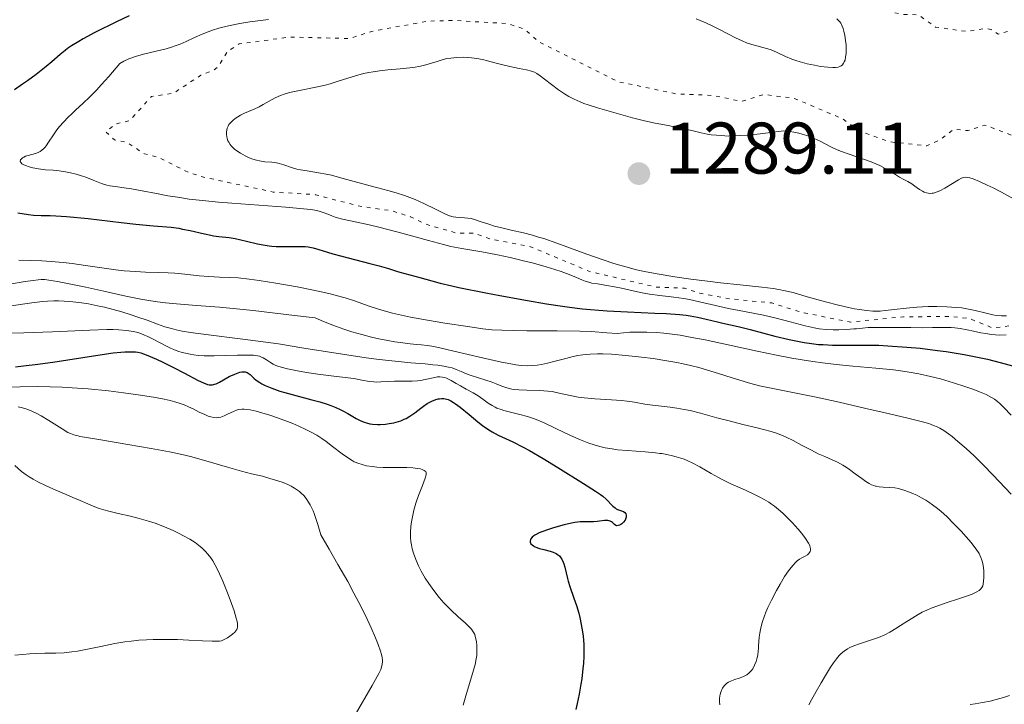
# Model space of a CAD drawing. Units: metres. Extents: x 678482 to 681961, y 4753887 to 4756290.
# Drawn here: x 679156 to 679291, y 4754253 to 4754347 of the extents above; entities that cross this region are included whole.
import ezdxf

# ---------------------------------------------------------------- set-up
doc = ezdxf.new("R2010")
doc.units = ezdxf.units.M
doc.header["$MEASUREMENT"] = 0
doc.linetypes.add('DGN Style 5', pattern=[1.217945, 0.521977, -0.695969])
for name, color, linetype, lineweight in [('Cota de punto acotado terreno', 7, 'Continuous', 0), ('Curva de nivel auxiliar', 30, 'DGN Style 5', 0), ('Curva de nivel directora', 30, 'Continuous', 30), ('Curva de nivel intermedia', 30, 'Continuous', 0), ('Punto acotado terreno (símbolo)', 7, 'Continuous', 0)]:
    doc.layers.add(name, color=color, linetype=linetype, lineweight=lineweight)
doc.styles.add('Style-Arial', font='arial.ttf')

# ---------------------------------------------------------------- blocks, each defined once
blk = doc.blocks.new('5PATER')
at = {"layer": 'Punto acotado terreno (símbolo)', "linetype": 'Continuous', "lineweight": 0}
h = blk.add_hatch(color=51, dxfattribs=at)
edge = h.paths.add_edge_path()
edge.add_ellipse((0, 0), major_axis=(-0.11, -0.111), ratio=0.999422, start_angle=0, end_angle=360)

msp = doc.modelspace()

# ---------------------------------------------------------------- linework, layer by layer
at = {"layer": 'Curva de nivel auxiliar', "color": 30, "linetype": 'DGN Style 5', "lineweight": 0, "elevation": 1282.5, "flags": 128}
for points in [[(679403.1, 4754344.18), (679400.79, 4754337.61), (679397.52, 4754334), (679394.27, 4754329.62), (679394.73, 4754324.94), (679394.46, 4754322.58), (679395.42, 4754320.37), (679395.2, 4754319.62), (679393.72, 4754317.71), (679391.91, 4754314.58), (679391.62, 4754313.46), (679392.2, 4754311.65), (679392.11, 4754310.53), (679391.49, 4754309.85), (679390.87, 4754309.88), (679390.14, 4754310.27), (679388.34, 4754312.43), (679387.77, 4754313.98), (679385.69, 4754317.5), (679385.44, 4754318.54), (679386.09, 4754322.15), (679386.05, 4754323.6), (679384.82, 4754326.58), (679385.05, 4754329.13), (679384.63, 4754332.45), (679383.38, 4754335.58), (679386.04, 4754337.66), (679386.47, 4754338.57), (679386.24, 4754343.67), (679385.83, 4754345.99), (679386.37, 4754350.73), (679385.49, 4754353.61), (679383.74, 4754355.87), (679382.63, 4754356.72), (679381.42, 4754356.71), (679371.46, 4754352.9), (679363.46, 4754347.57), (679362.05, 4754347.21), (679360.12, 4754347.33), (679359.07, 4754348.15), (679357.46, 4754350.58), (679356.9, 4754350.89), (679353.36, 4754350.76), (679342.59, 4754355.48), (679335.5, 4754356.2), (679332.64, 4754357.71), (679326.79, 4754359.79), (679323.49, 4754359.1), (679321.51, 4754359.2), (679314.36, 4754360.81), (679312.35, 4754361.53), (679306.39, 4754362.52), (679305.29, 4754363.45), (679302.38, 4754364.8), (679298.52, 4754367.28), (679287.01, 4754371.18), (679283.91, 4754372.56), (679268.58, 4754375.4), (679263.28, 4754376.66), (679255.41, 4754376.06), (679248.27, 4754372.62), (679244.33, 4754372.52), (679241.44, 4754373.04), (679231.36, 4754373.86), (679225.95, 4754374.05), (679221.41, 4754373.64), (679220.43, 4754372.59), (679221.55, 4754370.67), (679222.45, 4754369.96), (679225.2, 4754369.42), (679227.81, 4754367.84), (679229.93, 4754367.06), (679233.11, 4754366.36), (679236.97, 4754366.07), (679242.65, 4754363.54), (679248.09, 4754362.32), (679253.5, 4754361.61), (679254.73, 4754360.86), (679255.7, 4754358.5), (679257.18, 4754356.29), (679258.32, 4754355.7), (679260.79, 4754355.81), (679261.94, 4754355.57), (679264.32, 4754352.67), (679265.31, 4754350.43), (679266.39, 4754349.88), (679267.69, 4754349.74), (679269.88, 4754348.92), (679271.89, 4754348.92), (679277.32, 4754347.72), (679279.55, 4754347.65), (679281.88, 4754345.97), (679286.12, 4754345.37), (679288.78, 4754345.77), (679289.54, 4754345.64), (679290.47, 4754344.99), (679296.43, 4754346.6), (679298.11, 4754346.35), (679299.41, 4754345.94), (679301.98, 4754344.17), (679308.47, 4754342.12)], [(679308.47, 4754342.12), (679315.02, 4754341.2), (679320.04, 4754341.2), (679322.67, 4754340.79), (679322.83, 4754340), (679322.53, 4754338.56), (679321.28, 4754337.55), (679321.3, 4754336.7), (679323.13, 4754331.64), (679325.24, 4754327.35), (679326.84, 4754325.89), (679329.46, 4754326.24), (679332.86, 4754323.94), (679336.86, 4754322.91), (679340.01, 4754319.58), (679340.28, 4754318.28), (679339.75, 4754313.52), (679340.33, 4754311.39), (679342.36, 4754306.71), (679341.73, 4754304.6), (679340.67, 4754303.71), (679338.72, 4754303.7), (679337.67, 4754304.75), (679332.11, 4754303.3), (679330.5, 4754305.26), (679329.85, 4754307.01), (679329.86, 4754308.01), (679330.56, 4754309.22), (679331.81, 4754309.6), (679330.65, 4754310.73), (679326.4, 4754312.53), (679322.96, 4754315.05), (679319.41, 4754316.9), (679316.38, 4754317.81), (679307.45, 4754321.57), (679304.44, 4754324.56), (679301, 4754327.15), (679296.44, 4754329.56), (679288.67, 4754332.53), (679286.36, 4754331.77), (679284.38, 4754331.94), (679282.43, 4754330.44), (679280.69, 4754329.69), (679275.53, 4754330.23), (679271.35, 4754331.75), (679269.18, 4754333.37), (679262.49, 4754336.2), (679258.36, 4754336.73), (679255.35, 4754335.77), (679251.47, 4754336.58), (679246.36, 4754336.81), (679238.31, 4754338.49), (679227.43, 4754343.97), (679225.57, 4754345.68), (679223.17, 4754346.45), (679215.84, 4754346.88), (679212.33, 4754346.79), (679204.58, 4754345.37), (679201.56, 4754344.4), (679193.38, 4754344.6), (679186.41, 4754343.65), (679184.81, 4754342.61), (679183.61, 4754340.6), (679182.98, 4754340.1), (679181.19, 4754339.38), (679177.42, 4754336.9), (679174.4, 4754336.46), (679171.43, 4754333.15), (679169.44, 4754332.64), (679168.13, 4754331.61), (679169.34, 4754330.51), (679171.02, 4754330.17), (679173.44, 4754328.57), (679175.44, 4754328.09), (679179.02, 4754326.23), (679181.23, 4754325.45), (679191.1, 4754323.34), (679196.91, 4754322.98), (679202.6, 4754321.47), (679207.34, 4754320.76), (679209.9, 4754319.96), (679211.88, 4754318.96), (679216.32, 4754317.69), (679218.67, 4754317.72), (679220.84, 4754316.89), (679226.36, 4754315.84), (679234.57, 4754312.41), (679243.54, 4754310.31), (679247.48, 4754310.16), (679249.59, 4754309.45), (679253.73, 4754308.69), (679259.47, 4754308.13), (679263.39, 4754306.87), (679270.27, 4754305.5), (679277.51, 4754306.24), (679284.07, 4754306.26), (679286.43, 4754306.03), (679289.73, 4754304.7), (679295.13, 4754305.38), (679296.41, 4754304.96), (679300.36, 4754302.52)]]:
    msp.add_lwpolyline(points, dxfattribs=at)
at = {"layer": 'Curva de nivel directora', "color": 30, "linetype": 'Continuous', "lineweight": 30, "flags": 128}
for points, elevation in [([(679171.34, 4754347.51), (679169.6, 4754346.68), (679166.64, 4754345.2), (679165.04, 4754344.35), (679164.42, 4754344), (679163.43, 4754343.39), (679162.89, 4754343.01), (679162.56, 4754342.75), (679161.9, 4754342.2), (679160.73, 4754341.18), (679159.98, 4754340.55), (679158.58, 4754339.45), (679157.4, 4754338.59), (679156.73, 4754338.12), (679155.61, 4754337.36)], 1275), ([(679156.06, 4754320.47), (679157.54, 4754320.24), (679158.22, 4754320.17), (679159.28, 4754320.14), (679160.49, 4754320.13), (679161.28, 4754320.1), (679162.76, 4754320), (679165.74, 4754319.69), (679170.23, 4754319.17), (679172.27, 4754318.94), (679174.7, 4754318.72)], 1275), ([(679174.7, 4754318.72), (679177.1, 4754318.51), (679178.14, 4754318.37), (679178.66, 4754318.27), (679179.7, 4754318.06), (679181.66, 4754317.6), (679182.52, 4754317.42), (679182.91, 4754317.35), (679183.62, 4754317.26), (679185.05, 4754317.1), (679185.89, 4754316.96), (679187.41, 4754316.62), (679188.94, 4754316.26), (679189.73, 4754316.11), (679190.53, 4754315.98), (679190.92, 4754315.93), (679191.5, 4754315.88), (679192.62, 4754315.85), (679194.63, 4754315.89), (679195.48, 4754315.87), (679195.87, 4754315.83), (679196.59, 4754315.69), (679197.34, 4754315.48), (679198.53, 4754315.1), (679199.28, 4754314.88), (679201.35, 4754314.32), (679204.34, 4754313.56), (679205.6, 4754313.23), (679206.91, 4754312.85), (679207.99, 4754312.5), (679208.45, 4754312.35), (679211.21, 4754311.63), (679212.83, 4754311.15), (679214, 4754310.84), (679215.57, 4754310.47), (679216.56, 4754310.25), (679220.26, 4754309.5), (679222.14, 4754309.14), (679225.93, 4754308.45), (679228.54, 4754308.01), (679230.75, 4754307.67), (679231.72, 4754307.53), (679233.49, 4754307.32), (679234.61, 4754307.21), (679236.87, 4754307.05), (679239.68, 4754306.91), (679243.39, 4754306.75), (679244.97, 4754306.68), (679246.78, 4754306.55), (679247.71, 4754306.46), (679248.25, 4754306.38), (679249.26, 4754306.19), (679250.44, 4754305.91), (679252, 4754305.52), (679252.71, 4754305.34), (679254.84, 4754304.89), (679256.5, 4754304.47), (679259.85, 4754303.57), (679261.82, 4754303.1), (679263.18, 4754302.82), (679263.86, 4754302.7), (679264.87, 4754302.56), (679265.85, 4754302.45), (679266.5, 4754302.41), (679267.78, 4754302.35), (679269.08, 4754302.34), (679270.88, 4754302.35), (679271.82, 4754302.35), (679274.1, 4754302.32), (679275.34, 4754302.26), (679277.96, 4754302.08), (679279.77, 4754301.91), (679282.17, 4754301.62), (679283.34, 4754301.47), (679285.82, 4754301.07), (679286.96, 4754300.85), (679289, 4754300.41), (679290.77, 4754299.97), (679293.62, 4754299.18)], 1275), ([(679155.74, 4754299.38), (679157.22, 4754299.53), (679158.45, 4754299.67), (679160.87, 4754300), (679167.05, 4754300.99), (679169.14, 4754301.27), (679170.18, 4754301.37), (679170.74, 4754301.41), (679171.6, 4754301.44), (679172.23, 4754301.42), (679172.51, 4754301.38), (679172.92, 4754301.29), (679173.66, 4754301.02), (679175.1, 4754300.41), (679175.98, 4754300), (679177.44, 4754299.28), (679178.94, 4754298.48), (679180.78, 4754297.51), (679181.52, 4754297.16), (679182.09, 4754296.95), (679182.33, 4754296.89), (679182.48, 4754296.88), (679182.77, 4754296.89), (679183.05, 4754296.97), (679183.25, 4754297.05), (679183.71, 4754297.28), (679185.07, 4754298.02), (679185.81, 4754298.38), (679186.28, 4754298.56), (679186.5, 4754298.63), (679186.8, 4754298.69), (679187.07, 4754298.69), (679187.23, 4754298.67), (679187.53, 4754298.57), (679187.66, 4754298.49), (679187.92, 4754298.3), (679188.45, 4754297.81), (679188.75, 4754297.55), (679189.24, 4754297.21), (679189.52, 4754297.04), (679190.01, 4754296.79), (679190.9, 4754296.42), (679192.02, 4754296.04), (679192.68, 4754295.85), (679194.17, 4754295.44), (679196.37, 4754294.86), (679197.46, 4754294.55), (679198.51, 4754294.23), (679199, 4754294.06), (679199.68, 4754293.8), (679200.29, 4754293.52), (679200.65, 4754293.34), (679201.31, 4754292.98), (679202.45, 4754292.3), (679202.99, 4754292.01), (679203.55, 4754291.77), (679203.86, 4754291.68), (679204.34, 4754291.57), (679204.68, 4754291.52), (679205.4, 4754291.47), (679205.76, 4754291.47), (679206.5, 4754291.52), (679206.99, 4754291.58), (679207.63, 4754291.7), (679207.94, 4754291.78), (679208.6, 4754291.98), (679209.04, 4754292.17)], 1250), ([(679209.04, 4754292.17), (679209.32, 4754292.3), (679209.83, 4754292.6), (679210.51, 4754293.07), (679211.32, 4754293.7), (679211.7, 4754293.99), (679212.2, 4754294.33), (679212.45, 4754294.48), (679212.82, 4754294.67), (679213.37, 4754294.88), (679213.72, 4754294.97), (679213.9, 4754295), (679214.16, 4754295.02), (679214.49, 4754295.01), (679214.66, 4754294.99), (679214.91, 4754294.93), (679215.08, 4754294.87), (679215.44, 4754294.71), (679215.82, 4754294.49), (679216.1, 4754294.31), (679216.72, 4754293.85), (679217.95, 4754292.83), (679219.16, 4754291.82), (679219.78, 4754291.34), (679220.67, 4754290.71), (679221.09, 4754290.45), (679221.93, 4754290.01), (679223.96, 4754289.06), (679225.36, 4754288.34), (679226.21, 4754287.88), (679228.09, 4754286.78), (679230.09, 4754285.57), (679233.63, 4754283.37), (679235.28, 4754282.31), (679235.95, 4754281.85), (679236.27, 4754281.62), (679236.75, 4754281.21), (679237.67, 4754280.26), (679237.98, 4754280.01), (679238.13, 4754279.9), (679238.28, 4754279.82), (679238.58, 4754279.7), (679239.1, 4754279.52), (679239.29, 4754279.4), (679239.42, 4754279.22), (679239.48, 4754279.02), (679239.49, 4754278.91), (679239.48, 4754278.73), (679239.39, 4754278.46), (679239.32, 4754278.32), (679239.11, 4754278.05), (679238.89, 4754277.84), (679238.77, 4754277.76), (679238.58, 4754277.66), (679238.4, 4754277.59), (679238.19, 4754277.58), (679238.08, 4754277.61), (679237.89, 4754277.75), (679237.62, 4754278), (679237.46, 4754278.12), (679237.27, 4754278.21), (679237.15, 4754278.25), (679236.96, 4754278.28), (679236.52, 4754278.27), (679235.49, 4754278.15), (679234.98, 4754278.1), (679234.28, 4754278.1), (679233.59, 4754278.12), (679233.18, 4754278.1), (679232.43, 4754278.01), (679231.97, 4754277.92), (679230.96, 4754277.7), (679229.52, 4754277.29), (679228.83, 4754277.07), (679227.92, 4754276.74), (679227.55, 4754276.58), (679226.97, 4754276.27), (679226.82, 4754276.18), (679226.58, 4754275.99), (679226.43, 4754275.8), (679226.36, 4754275.68), (679226.32, 4754275.45), (679226.34, 4754275.3), (679226.43, 4754275.11), (679226.58, 4754274.95), (679226.77, 4754274.8), (679226.89, 4754274.73), (679227.32, 4754274.54), (679227.58, 4754274.46), (679228.18, 4754274.31), (679229.06, 4754274.1), (679229.49, 4754273.96), (679229.89, 4754273.76), (679230.08, 4754273.65), (679230.32, 4754273.44), (679230.53, 4754273.19), (679230.65, 4754273), (679230.85, 4754272.58), (679230.93, 4754272.35), (679231.07, 4754271.87), (679231.42, 4754270.35)], 1250), ([(679231.42, 4754270.35), (679231.52, 4754269.98), (679231.75, 4754269.24), (679232.32, 4754267.62), (679232.66, 4754266.62), (679232.97, 4754265.57), (679233.12, 4754264.99), (679233.33, 4754264.04), (679233.5, 4754263), (679233.57, 4754262.45), (679233.67, 4754261.28), (679233.69, 4754260.66), (679233.68, 4754259.69), (679233.62, 4754258.67), (679233.56, 4754257.98), (679233.38, 4754256.57), (679233.27, 4754255.86), (679233.03, 4754254.48), (679232.76, 4754253.18), (679232.58, 4754252.38)], 1250)]:
    msp.add_lwpolyline(points, dxfattribs=dict(at, elevation=elevation))
at = {"layer": 'Curva de nivel intermedia', "color": 30, "linetype": 'Continuous', "lineweight": 0, "flags": 128}
for points, elevation in [([(679190.43, 4754347.02), (679187.87, 4754346.67), (679186.52, 4754346.45), (679184.98, 4754346.14), (679183.63, 4754345.8), (679182.79, 4754345.54), (679182.18, 4754345.33), (679181.33, 4754344.98), (679180.31, 4754344.52), (679179.15, 4754343.99), (679178.33, 4754343.64), (679177.64, 4754343.38), (679177.14, 4754343.21), (679176.41, 4754343), (679175.04, 4754342.66), (679173.3, 4754342.24), (679172.19, 4754341.92), (679171.56, 4754341.71), (679171.29, 4754341.6), (679170.63, 4754341.28), (679170.08, 4754340.98), (679168.55, 4754339.17), (679167.57, 4754338.08), (679166.85, 4754337.33), (679165.94, 4754336.41), (679164.99, 4754335.49), (679164.04, 4754334.6), (679163.48, 4754334.07), (679162.98, 4754333.59), (679162.33, 4754332.92), (679161.8, 4754332.33), (679161.44, 4754331.89), (679160.96, 4754331.2), (679160.3, 4754330.16)], 1280), ([(679253.41, 4754345.02), (679252.26, 4754345.62), (679251.43, 4754346.05), (679250.4, 4754346.54), (679249.64, 4754346.87), (679249.07, 4754347.08)], 1280), ([(679268.34, 4754347.08), (679268.57, 4754346.88), (679268.77, 4754346.68), (679268.89, 4754346.51), (679269.01, 4754346.32), (679269.11, 4754346.11), (679269.23, 4754345.79), (679269.34, 4754345.42), (679269.47, 4754344.8), (679269.57, 4754344.12), (679269.63, 4754343.53), (679269.64, 4754342.79), (679269.63, 4754342.35), (679269.57, 4754341.88), (679269.48, 4754341.45), (679269.38, 4754341.2), (679269.29, 4754341.02), (679269.13, 4754340.81), (679268.95, 4754340.64), (679268.79, 4754340.55), (679268.55, 4754340.47), (679268.18, 4754340.42), (679267.81, 4754340.41), (679267.12, 4754340.46), (679266.1, 4754340.58), (679265.28, 4754340.73), (679264.28, 4754340.94), (679263.32, 4754341.18), (679262.74, 4754341.36), (679262.21, 4754341.56), (679261.33, 4754341.95), (679260.09, 4754342.53), (679259.34, 4754342.85), (679258.89, 4754343), (679258.22, 4754343.18), (679257.38, 4754343.39), (679256.72, 4754343.57), (679255.99, 4754343.81), (679255.37, 4754344.07), (679254.47, 4754344.49), (679253.41, 4754345.02)], 1280), ([(679288.98, 4754324.3), (679287.94, 4754324.78), (679287.05, 4754325.14), (679286.61, 4754325.29), (679286.34, 4754325.35), (679286.02, 4754325.37), (679285.71, 4754325.34), (679285.46, 4754325.25), (679285.03, 4754325.01), (679284.21, 4754324.51), (679283.15, 4754323.86), (679282.49, 4754323.51), (679282.12, 4754323.36), (679281.73, 4754323.24), (679281.61, 4754323.2), (679281.45, 4754323.18), (679281.17, 4754323.16), (679280.9, 4754323.18), (679280.66, 4754323.22), (679280.35, 4754323.32), (679280.09, 4754323.44), (679279.67, 4754323.71), (679279.05, 4754324.16), (679278.62, 4754324.47), (679278.11, 4754324.77), (679277.47, 4754325.11), (679276.96, 4754325.4), (679276.38, 4754325.75), (679275.62, 4754326.22), (679274.99, 4754326.58), (679274.25, 4754326.96), (679273.69, 4754327.22), (679273.08, 4754327.47), (679271.88, 4754327.91), (679270.06, 4754328.52), (679268.98, 4754328.91), (679268.42, 4754329.13), (679267.55, 4754329.54), (679266.08, 4754330.31), (679265.27, 4754330.7), (679264.82, 4754330.9), (679264.24, 4754331.11), (679263.6, 4754331.3), (679263.15, 4754331.42), (679262.68, 4754331.52), (679261.75, 4754331.67), (679261.11, 4754331.75), (679257.83, 4754331.34), (679256.17, 4754331.16), (679255.19, 4754331.09), (679254.2, 4754331.04), (679253.46, 4754331.02), (679253.01, 4754331.05), (679252.51, 4754331.1), (679251.85, 4754331.15), (679251.13, 4754331.2), (679250.58, 4754331.28), (679249.76, 4754331.46), (679248.5, 4754331.76), (679247.3, 4754332.03), (679245.47, 4754332.41), (679243.22, 4754332.85), (679241.79, 4754333.16), (679240.33, 4754333.53), (679238.12, 4754334.17), (679235.56, 4754334.9), (679234.27, 4754335.28), (679233.69, 4754335.49), (679233.15, 4754335.7), (679232.37, 4754336.06), (679231.64, 4754336.45), (679231.04, 4754336.8), (679230.21, 4754337.37), (679229.24, 4754338.08), (679228.27, 4754338.83), (679227.68, 4754339.27), (679227.21, 4754339.58), (679226.89, 4754339.76), (679226.48, 4754339.91), (679225.8, 4754340.1), (679224.81, 4754340.3), (679223.53, 4754340.55), (679222.56, 4754340.77), (679221.47, 4754341.06), (679220.48, 4754341.34), (679219.8, 4754341.5), (679219.02, 4754341.66), (679218.29, 4754341.76), (679217.78, 4754341.81), (679217.15, 4754341.83), (679216.28, 4754341.81), (679215.44, 4754341.72), (679214.91, 4754341.64), (679214.41, 4754341.51), (679213.55, 4754341.26), (679212.47, 4754340.93), (679211.7, 4754340.71)], 1285), ([(679211.7, 4754340.71), (679211.04, 4754340.56), (679210.55, 4754340.47), (679209.84, 4754340.37), (679208.5, 4754340.24), (679206.82, 4754340.09), (679205.68, 4754339.97), (679204.8, 4754339.85), (679204.22, 4754339.75), (679203.47, 4754339.59), (679202.36, 4754339.3), (679201.34, 4754338.98), (679199.99, 4754338.54), (679198.91, 4754338.19), (679198.21, 4754338), (679196.95, 4754337.73), (679194.71, 4754337.29), (679193.34, 4754336.98), (679192.61, 4754336.76), (679192.08, 4754336.56), (679191.35, 4754336.24), (679190.55, 4754335.81), (679189.73, 4754335.33), (679189.17, 4754335.03), (679188.5, 4754334.72), (679187.71, 4754334.4), (679187.15, 4754334.15), (679186.62, 4754333.88), (679186.26, 4754333.67), (679185.88, 4754333.42), (679185.54, 4754333.15), (679185.35, 4754332.97), (679185.14, 4754332.76), (679185.02, 4754332.6), (679184.9, 4754332.39), (679184.78, 4754332.11), (679184.73, 4754331.89), (679184.69, 4754331.55), (679184.68, 4754331.21), (679184.72, 4754330.96), (679184.79, 4754330.67), (679184.88, 4754330.38), (679184.99, 4754330.16), (679185.17, 4754329.88), (679185.33, 4754329.68), (679185.55, 4754329.44), (679185.79, 4754329.22), (679185.96, 4754329.08), (679186.61, 4754328.66), (679187.24, 4754328.29), (679187.79, 4754328.05), (679188.29, 4754327.85), (679188.78, 4754327.69), (679189.22, 4754327.6), (679189.93, 4754327.5), (679190.92, 4754327.42), (679191.54, 4754327.34), (679191.92, 4754327.26), (679192.55, 4754327.06), (679193.58, 4754326.7), (679194.32, 4754326.48), (679194.82, 4754326.37), (679195.74, 4754326.23), (679197.28, 4754325.99), (679198.36, 4754325.8), (679199.07, 4754325.64), (679200.51, 4754325.26), (679203.38, 4754324.46), (679204.9, 4754324.05), (679205.43, 4754323.91), (679206.81, 4754323.55), (679207.94, 4754323.22), (679209.08, 4754322.86), (679209.83, 4754322.6), (679210.54, 4754322.32), (679211.73, 4754321.77), (679213.36, 4754320.97), (679214.26, 4754320.52), (679214.72, 4754320.31), (679215.26, 4754320.1), (679215.75, 4754319.96), (679216.11, 4754319.89), (679216.63, 4754319.84), (679217.3, 4754319.82), (679217.79, 4754319.77), (679218.24, 4754319.69), (679218.68, 4754319.58), (679219.61, 4754319.27), (679220.64, 4754318.92), (679221.43, 4754318.68), (679222.44, 4754318.41), (679223.72, 4754318.11), (679225.39, 4754317.73), (679226.62, 4754317.42), (679227.46, 4754317.17), (679228.17, 4754316.95), (679229.96, 4754316.33), (679234.08, 4754314.81), (679236.34, 4754314.03), (679237.78, 4754313.56), (679239.44, 4754313.07)], 1285), ([(679160.3, 4754330.16), (679159.96, 4754329.67), (679159.81, 4754329.48), (679159.65, 4754329.31), (679159.39, 4754329.1), (679159.12, 4754328.91), (679158.87, 4754328.78), (679158.49, 4754328.64), (679158.02, 4754328.5), (679157.49, 4754328.37), (679157.14, 4754328.24), (679156.88, 4754328.12), (679156.72, 4754328.02), (679156.58, 4754327.89), (679156.46, 4754327.76), (679156.41, 4754327.53), (679156.52, 4754327.33), (679156.65, 4754327.22), (679156.8, 4754327.13), (679157.12, 4754326.98), (679157.62, 4754326.8), (679158.14, 4754326.66), (679158.93, 4754326.51), (679159.87, 4754326.4), (679160.91, 4754326.32), (679161.73, 4754326.24), (679162.61, 4754326.11), (679163.29, 4754325.97), (679164.07, 4754325.79), (679164.83, 4754325.58), (679165.41, 4754325.38), (679166.42, 4754324.99), (679167.57, 4754324.53), (679168.27, 4754324.29), (679168.69, 4754324.19), (679169.42, 4754324.08), (679170.64, 4754323.94), (679171.68, 4754323.79), (679173.14, 4754323.52), (679175.09, 4754323.13), (679176.63, 4754322.83), (679178.27, 4754322.57), (679179.57, 4754322.38), (679181.4, 4754322.17), (679183.57, 4754321.97), (679185.41, 4754321.81), (679192.83, 4754321.25), (679195.23, 4754321.05), (679196.26, 4754320.93), (679197.05, 4754320.8), (679197.55, 4754320.68), (679198.09, 4754320.49), (679198.59, 4754320.3), (679199.14, 4754320.07), (679199.58, 4754319.91), (679200.09, 4754319.75), (679200.6, 4754319.61), (679201.68, 4754319.39), (679202.97, 4754319.13), (679204.06, 4754318.9), (679205.77, 4754318.48), (679208.73, 4754317.68), (679212.37, 4754316.68), (679214.42, 4754316.13), (679215.45, 4754315.88), (679216.97, 4754315.59), (679219.69, 4754315.14), (679221.86, 4754314.73), (679223.59, 4754314.35), (679225.42, 4754313.92), (679226.77, 4754313.57), (679228.49, 4754313.09), (679229.72, 4754312.72), (679230.58, 4754312.43), (679231.66, 4754312.03), (679232.67, 4754311.61), (679233.41, 4754311.29), (679233.88, 4754311.11), (679234.37, 4754310.96), (679234.78, 4754310.86), (679235.53, 4754310.73), (679236.84, 4754310.53), (679237.86, 4754310.35), (679238.84, 4754310.14), (679241.44, 4754309.58), (679242.68, 4754309.33), (679244.09, 4754309.14), (679246.03, 4754308.91), (679247.39, 4754308.72), (679248.17, 4754308.58), (679249.53, 4754308.28), (679251.74, 4754307.77), (679253.5, 4754307.39), (679255.72, 4754306.95), (679258.31, 4754306.44), (679260.06, 4754306.06), (679261.98, 4754305.56), (679264.04, 4754305.01), (679265.25, 4754304.72), (679265.95, 4754304.6), (679266.9, 4754304.5)], 1280), ([(679292.6, 4754322.39), (679290.93, 4754323.31), (679289.8, 4754323.9), (679288.98, 4754324.3)], 1285), ([(679156.23, 4754314), (679157.84, 4754313.97), (679159.38, 4754313.92), (679160.66, 4754313.83), (679162.29, 4754313.67), (679163.52, 4754313.53), (679165.34, 4754313.27), (679167.92, 4754312.89), (679169.51, 4754312.66), (679170.68, 4754312.54), (679172.22, 4754312.42), (679173.58, 4754312.36), (679175.34, 4754312.31), (679176.7, 4754312.26), (679177.59, 4754312.21), (679178.96, 4754312.08), (679180.92, 4754311.86), (679182.27, 4754311.74), (679183.71, 4754311.68)], 1270), ([(679239.44, 4754313.07), (679240.9, 4754312.68), (679242.01, 4754312.43), (679243.71, 4754312.12), (679246.17, 4754311.71), (679248.35, 4754311.39), (679250.62, 4754311.1), (679252.4, 4754310.9), (679255.11, 4754310.61), (679258.08, 4754310.3), (679259.64, 4754310.11), (679260.41, 4754309.99), (679261.29, 4754309.81), (679262.35, 4754309.54), (679264.29, 4754308.99), (679266.8, 4754308.29), (679268.59, 4754307.83), (679269.97, 4754307.5), (679270.78, 4754307.34), (679271.48, 4754307.21), (679272.43, 4754307.08), (679273.29, 4754307), (679273.85, 4754306.99), (679274.28, 4754307.01), (679274.98, 4754307.08), (679276.22, 4754307.23), (679277.9, 4754307.43), (679279.32, 4754307.56), (679280.89, 4754307.63), (679282.07, 4754307.64), (679283.44, 4754307.6), (679284.72, 4754307.52), (679285.49, 4754307.45), (679286.18, 4754307.34), (679287.31, 4754307.1), (679288.84, 4754306.72), (679289.74, 4754306.51), (679290.25, 4754306.42), (679290.93, 4754306.36), (679291.61, 4754306.34)], 1285), ([(679154.95, 4754310.72), (679157.08, 4754311.06), (679158.2, 4754311.23), (679158.86, 4754311.31), (679159.26, 4754311.34), (679159.76, 4754311.33), (679160.32, 4754311.27), (679161.5, 4754311.07), (679163.57, 4754310.67), (679165.41, 4754310.29), (679167.87, 4754309.74), (679170.89, 4754309.05), (679172.95, 4754308.63), (679174.31, 4754308.4), (679175.22, 4754308.27), (679176.32, 4754308.15), (679177.84, 4754308.01), (679180.59, 4754307.79), (679183.71, 4754307.54), (679186.04, 4754307.32), (679188.34, 4754307.08), (679194.03, 4754306.43), (679196.83, 4754306.08), (679197.98, 4754305.6), (679199.25, 4754305.09), (679200.78, 4754304.54), (679201.86, 4754304.19), (679203.24, 4754303.79), (679204.55, 4754303.45), (679205.59, 4754303.21), (679206.82, 4754302.97), (679207.75, 4754302.81), (679208.84, 4754302.66), (679209.86, 4754302.54), (679210.8, 4754302.45), (679211.44, 4754302.39), (679212.21, 4754302.29), (679212.84, 4754302.18), (679213.77, 4754302), (679215.85, 4754301.52), (679219.8, 4754300.59), (679222.41, 4754300.01), (679223.68, 4754299.76), (679224.34, 4754299.65), (679225.07, 4754299.57), (679225.91, 4754299.52), (679226.52, 4754299.53), (679227.26, 4754299.6), (679227.86, 4754299.69), (679228.7, 4754299.87), (679229.74, 4754300.13), (679231.2, 4754300.52), (679232.23, 4754300.79), (679232.83, 4754300.91), (679233.54, 4754301.03), (679234.54, 4754301.12), (679235.53, 4754301.16), (679236.3, 4754301.15), (679237.46, 4754301.09), (679239.42, 4754300.93), (679241.57, 4754300.7), (679243.2, 4754300.49), (679245.04, 4754300.21), (679246.44, 4754299.96), (679247.31, 4754299.78), (679248.29, 4754299.56), (679249.45, 4754299.26), (679251.52, 4754298.64), (679254.59, 4754297.68), (679256.56, 4754297.09), (679257.78, 4754296.78), (679259.8, 4754296.35), (679263.01, 4754295.73), (679265.53, 4754295.22), (679268.68, 4754294.52), (679272.35, 4754293.65), (679274.98, 4754293.04), (679277.92, 4754292.37), (679279.74, 4754291.93), (679280.95, 4754291.58), (679281.63, 4754291.34), (679282.12, 4754291.14), (679282.5, 4754290.95), (679283.04, 4754290.63), (679283.68, 4754290.2), (679284.19, 4754289.79), (679284.97, 4754289.13)], 1265), ([(679183.71, 4754311.68), (679185.13, 4754311.64), (679186.3, 4754311.56), (679187.79, 4754311.41), (679189.17, 4754311.22), (679191.47, 4754310.86), (679194.38, 4754310.34), (679196.4, 4754309.93), (679198.29, 4754309.51), (679199.28, 4754309.28), (679199.7, 4754309.17), (679200.94, 4754308.82), (679202.35, 4754308.36), (679204.09, 4754307.74), (679205.4, 4754307.3), (679206.29, 4754307.03), (679207.44, 4754306.74), (679208.7, 4754306.45), (679209.92, 4754306.2), (679212.22, 4754305.77), (679214.63, 4754305.37), (679217.76, 4754304.88), (679219.85, 4754304.59), (679221.04, 4754304.46), (679222.45, 4754304.38), (679224.01, 4754304.33), (679225.84, 4754304.31), (679230, 4754304.31), (679233.13, 4754304.26), (679234.67, 4754304.2), (679236.85, 4754304.05), (679238.23, 4754303.93), (679239.13, 4754304.03), (679239.98, 4754304.11), (679240.97, 4754304.14), (679242.31, 4754304.14), (679243.68, 4754304.07), (679244.66, 4754303.99), (679245.77, 4754303.85), (679246.86, 4754303.69), (679248.49, 4754303.41), (679250.32, 4754303.05), (679253.47, 4754302.38), (679257.42, 4754301.52), (679260.1, 4754300.95), (679262.19, 4754300.55), (679263.6, 4754300.31), (679265.05, 4754300.09), (679266.39, 4754299.9), (679268.28, 4754299.69), (679270.55, 4754299.47), (679273.72, 4754299.18), (679276.14, 4754298.94), (679277.41, 4754298.78), (679278.29, 4754298.64), (679279.61, 4754298.4), (679281.22, 4754298.05), (679282.57, 4754297.71), (679284.34, 4754297.19), (679286.06, 4754296.64), (679287.16, 4754296.25), (679287.9, 4754295.95), (679288.81, 4754295.56), (679289.56, 4754295.18), (679289.98, 4754294.92), (679290.39, 4754294.61), (679290.72, 4754294.33), (679291.25, 4754293.8), (679292.28, 4754292.73)], 1270), ([(679154.53, 4754307.65), (679158.01, 4754308.14), (679159.44, 4754308.32), (679160.16, 4754308.38), (679161.01, 4754308.42), (679161.64, 4754308.42), (679162.45, 4754308.39), (679163.62, 4754308.3), (679164.82, 4754308.14), (679165.75, 4754307.99), (679166.99, 4754307.74), (679167.94, 4754307.53), (679169.16, 4754307.22), (679170.34, 4754306.9), (679171.63, 4754306.51), (679172.55, 4754306.2), (679173.79, 4754305.75), (679175.24, 4754305.21), (679176.25, 4754304.87), (679177.13, 4754304.61), (679177.78, 4754304.45), (679178.6, 4754304.28), (679179.73, 4754304.09), (679182.21, 4754303.75), (679186.57, 4754303.21), (679189.71, 4754302.8), (679191.81, 4754302.5), (679195.31, 4754301.95), (679200.61, 4754301.1), (679203.85, 4754300.61), (679205.62, 4754300.38), (679207.79, 4754300.13), (679209.94, 4754299.93), (679211.9, 4754299.77), (679212.96, 4754299.66), (679213.64, 4754299.59), (679214.46, 4754299.47), (679215.14, 4754299.34), (679215.61, 4754299.22), (679216.18, 4754299.01), (679216.84, 4754298.73), (679217.61, 4754298.41), (679218.23, 4754298.18), (679219.11, 4754297.9), (679220.22, 4754297.56), (679220.98, 4754297.31), (679221.66, 4754297.03), (679222.43, 4754296.72), (679222.98, 4754296.53), (679223.45, 4754296.39), (679223.79, 4754296.32), (679224.21, 4754296.25), (679224.76, 4754296.2), (679225.88, 4754296.15), (679227.63, 4754296.11), (679228.73, 4754296.05), (679229.35, 4754295.97), (679230.29, 4754295.77), (679231.8, 4754295.42), (679232.91, 4754295.21), (679233.72, 4754295.11), (679235.17, 4754294.99), (679237.45, 4754294.84), (679238.85, 4754294.74), (679239.6, 4754294.66), (679240.62, 4754294.5), (679242.04, 4754294.25), (679243.07, 4754294.09), (679244.31, 4754293.95), (679245.53, 4754293.82), (679246.43, 4754293.7), (679247.43, 4754293.53), (679248.25, 4754293.36), (679249.66, 4754293), (679251.91, 4754292.39), (679253.59, 4754291.94), (679255.49, 4754291.48), (679257.45, 4754291.01), (679258.32, 4754290.79), (679259.36, 4754290.5), (679260.08, 4754290.27), (679260.7, 4754290.03), (679261.4, 4754289.73), (679262.36, 4754289.26), (679263.52, 4754288.64), (679264.88, 4754287.92), (679265.82, 4754287.45), (679266.71, 4754287.05), (679267.71, 4754286.62), (679268.43, 4754286.28), (679269.16, 4754285.9), (679269.64, 4754285.61), (679270.11, 4754285.29), (679270.88, 4754284.71), (679271.77, 4754284.03), (679272.35, 4754283.62), (679272.8, 4754283.35), (679273.1, 4754283.2)], 1260), ([(679154.06, 4754303.99), (679156.92, 4754304.05), (679160.81, 4754304.18), (679165.95, 4754304.41), (679168.26, 4754304.48), (679169.16, 4754304.48), (679169.93, 4754304.45), (679170.99, 4754304.35), (679171.92, 4754304.2), (679172.51, 4754304.06), (679172.93, 4754303.93), (679173.45, 4754303.73), (679173.88, 4754303.55), (679174.56, 4754303.22), (679175.6, 4754302.65), (679176.38, 4754302.25), (679177, 4754301.95), (679177.45, 4754301.75), (679178, 4754301.53), (679178.59, 4754301.34), (679179.06, 4754301.22), (679179.69, 4754301.09), (679180.19, 4754301.01), (679180.81, 4754300.94), (679181.63, 4754300.89), (679183, 4754300.87), (679184.58, 4754300.9), (679186.2, 4754300.96), (679187.11, 4754300.99), (679187.7, 4754300.99), (679188.38, 4754300.96), (679188.92, 4754300.89), (679189.21, 4754300.82), (679189.41, 4754300.75), (679189.71, 4754300.6), (679190.18, 4754300.31), (679190.72, 4754299.96), (679191.09, 4754299.74), (679191.44, 4754299.56), (679191.72, 4754299.44), (679192.16, 4754299.31), (679193.04, 4754299.09), (679194.42, 4754298.8), (679195.64, 4754298.59), (679197.21, 4754298.36), (679199.03, 4754298.14), (679200.95, 4754297.92), (679202.13, 4754297.77), (679203.23, 4754297.56), (679204.28, 4754297.36), (679204.87, 4754297.29)], 1255), ([(679266.9, 4754304.5), (679267.85, 4754304.44), (679268.63, 4754304.44), (679269.7, 4754304.48), (679270.67, 4754304.56), (679271.04, 4754304.6), (679271.86, 4754304.68), (679272.65, 4754304.74), (679273.84, 4754304.77), (679275.92, 4754304.78), (679278.49, 4754304.75), (679280.09, 4754304.73), (679281.47, 4754304.74), (679282.66, 4754304.78), (679283.37, 4754304.78), (679284.04, 4754304.75), (679284.55, 4754304.71), (679285.25, 4754304.61), (679286.21, 4754304.44), (679287.11, 4754304.26), (679288.08, 4754304.05), (679288.8, 4754303.92), (679289.57, 4754303.8), (679290.09, 4754303.75), (679290.62, 4754303.73), (679291.57, 4754303.74)], 1280), ([(679204.87, 4754297.29), (679205.23, 4754297.27), (679205.86, 4754297.3), (679206.9, 4754297.37), (679207.74, 4754297.41), (679208.84, 4754297.42), (679210.13, 4754297.42), (679210.87, 4754297.45), (679211.28, 4754297.49), (679211.93, 4754297.62), (679213, 4754297.87), (679213.61, 4754297.98), (679213.93, 4754297.99), (679214.28, 4754297.96), (679214.62, 4754297.89), (679214.83, 4754297.82), (679215.05, 4754297.72), (679215.49, 4754297.49), (679216.19, 4754297.07), (679216.76, 4754296.74), (679217.53, 4754296.32), (679218.49, 4754295.79), (679219.17, 4754295.37), (679219.82, 4754294.93), (679220.57, 4754294.4), (679221.11, 4754294.06), (679221.54, 4754293.82), (679221.77, 4754293.71), (679222.32, 4754293.5), (679222.71, 4754293.37), (679224.9, 4754292.84), (679225.97, 4754292.56), (679226.79, 4754292.29), (679227.39, 4754292.06), (679228.24, 4754291.69), (679229.85, 4754290.93), (679231.86, 4754289.96), (679233.24, 4754289.34), (679234.34, 4754288.91), (679235.09, 4754288.65), (679235.87, 4754288.44), (679236.59, 4754288.27), (679237.54, 4754288.1), (679238.29, 4754288), (679239.63, 4754287.89), (679242.07, 4754287.71), (679243.51, 4754287.58), (679244.11, 4754287.5), (679244.35, 4754287.47), (679245.05, 4754287.34), (679245.81, 4754287.18), (679246.33, 4754287.04), (679246.97, 4754286.85), (679247.43, 4754286.69), (679247.94, 4754286.48), (679248.53, 4754286.21), (679249.59, 4754285.64), (679251.15, 4754284.74), (679252.13, 4754284.17), (679252.72, 4754283.85), (679253.82, 4754283.33), (679255.86, 4754282.44), (679257.08, 4754281.88), (679257.71, 4754281.56), (679258.39, 4754281.19), (679259.03, 4754280.79), (679259.42, 4754280.54), (679259.8, 4754280.27), (679260.38, 4754279.81), (679260.96, 4754279.3), (679261.47, 4754278.81), (679262.25, 4754278.01), (679263.04, 4754277.12), (679263.56, 4754276.5), (679264.07, 4754275.81), (679264.46, 4754275.2), (679264.64, 4754274.86), (679264.72, 4754274.61), (679264.76, 4754274.42), (679264.76, 4754274.2), (679264.72, 4754274.06), (679264.62, 4754273.88), (679264.48, 4754273.72), (679264.32, 4754273.6), (679264.01, 4754273.42), (679263.58, 4754273.19), (679263.23, 4754272.98), (679262.93, 4754272.75), (679262.69, 4754272.52), (679262.36, 4754272.17), (679262.09, 4754271.85), (679261.73, 4754271.37), (679261.2, 4754270.6), (679260.57, 4754269.57), (679260.07, 4754268.67), (679259.39, 4754267.37), (679258.9, 4754266.36), (679258.64, 4754265.73), (679258.38, 4754265.07), (679258.17, 4754264.45), (679258.03, 4754263.94)], 1255), ([(679153.6, 4754296.56), (679156.41, 4754296.64), (679158.84, 4754296.66), (679160.49, 4754296.64), (679162.18, 4754296.58), (679163.54, 4754296.5), (679165.7, 4754296.33), (679168.51, 4754296.06), (679170.58, 4754295.82), (679172.88, 4754295.49), (679174.95, 4754295.16), (679176.13, 4754294.93), (679176.95, 4754294.73), (679177.59, 4754294.56), (679178.34, 4754294.32), (679178.87, 4754294.14), (679179.48, 4754293.89), (679180.11, 4754293.59), (679180.94, 4754293.17), (679181.7, 4754292.82), (679182.19, 4754292.62), (679182.53, 4754292.52), (679182.97, 4754292.42), (679183.36, 4754292.39), (679183.62, 4754292.4), (679183.92, 4754292.46), (679184.37, 4754292.63), (679184.93, 4754292.9), (679185.63, 4754293.24), (679186.08, 4754293.42), (679186.34, 4754293.5), (679186.78, 4754293.55), (679187.1, 4754293.56), (679187.46, 4754293.52), (679187.92, 4754293.45), (679188.74, 4754293.27), (679189.54, 4754293.05), (679190.64, 4754292.72), (679191.55, 4754292.41), (679192.67, 4754292.01), (679193.78, 4754291.58), (679194.59, 4754291.24), (679195.58, 4754290.78), (679196.29, 4754290.41), (679197.05, 4754289.98), (679197.75, 4754289.53), (679198.33, 4754289.13), (679199.24, 4754288.44), (679200.55, 4754287.42), (679201.4, 4754286.82), (679201.93, 4754286.5), (679202.2, 4754286.35), (679202.31, 4754286.3), (679202.7, 4754286.14), (679203.29, 4754285.95), (679203.86, 4754285.81), (679204.65, 4754285.68), (679205.3, 4754285.61), (679206.18, 4754285.57), (679207.16, 4754285.55), (679208.18, 4754285.56), (679208.81, 4754285.56), (679209.41, 4754285.55), (679210.22, 4754285.5), (679210.89, 4754285.43), (679211.28, 4754285.36), (679211.53, 4754285.29), (679211.78, 4754285.17), (679211.94, 4754285.07), (679212.01, 4754284.99), (679212.05, 4754284.89), (679212.06, 4754284.77), (679212.04, 4754284.54), (679211.91, 4754284.1), (679211.54, 4754283.11), (679211.02, 4754281.73), (679210.66, 4754280.66), (679210.38, 4754279.73), (679210.21, 4754279.03), (679210.03, 4754278.13), (679209.94, 4754277.45), (679209.9, 4754276.68), (679209.92, 4754275.94), (679209.97, 4754275.4), (679210.04, 4754274.97), (679210.16, 4754274.39), (679210.32, 4754273.79), (679210.63, 4754272.92), (679211.01, 4754272.06), (679211.38, 4754271.33)], 1245), ([(679156.14, 4754293.89), (679156.73, 4754293.74), (679157.45, 4754293.51), (679158, 4754293.29), (679158.7, 4754292.96), (679159.28, 4754292.65), (679160.34, 4754292.01), (679162.17, 4754290.85), (679162.95, 4754290.38), (679163.28, 4754290.22), (679163.74, 4754290.06), (679164.37, 4754289.89), (679164.6, 4754289.83), (679165.24, 4754289.71), (679167.18, 4754289.38), (679171.16, 4754288.73), (679174.35, 4754288.18), (679176.89, 4754287.7), (679178.4, 4754287.39), (679179.73, 4754287.07), (679181.87, 4754286.48), (679184.81, 4754285.6), (679186.74, 4754285.05), (679188.13, 4754284.7), (679189.6, 4754284.35), (679190.65, 4754284.07), (679191.71, 4754283.75), (679192.44, 4754283.49), (679193.09, 4754283.21), (679193.54, 4754283), (679194.01, 4754282.73), (679194.44, 4754282.44), (679194.7, 4754282.25), (679194.93, 4754282.04), (679195.27, 4754281.7), (679195.6, 4754281.32), (679195.85, 4754280.96), (679196.16, 4754280.44), (679196.4, 4754279.99), (679196.55, 4754279.64), (679196.71, 4754279.24), (679196.99, 4754278.41), (679197.19, 4754277.75), (679197.6, 4754276.31), (679198.76, 4754274.35), (679199.97, 4754272.27), (679201.3, 4754269.91), (679202.15, 4754268.33), (679203.13, 4754266.45), (679203.95, 4754264.78), (679204.52, 4754263.56), (679205.1, 4754262.21), (679205.48, 4754261.27), (679205.79, 4754260.37), (679205.92, 4754259.92), (679206.01, 4754259.5), (679206.06, 4754259.15), (679206.06, 4754258.91), (679206.03, 4754258.58), (679205.94, 4754258.19), (679205.84, 4754257.86), (679205.58, 4754257.33), (679204.64, 4754255.65), (679202.32, 4754251.65)], 1240), ([(679284.97, 4754289.13), (679286.08, 4754288.16), (679287.18, 4754287.14), (679288.43, 4754285.92), (679289.78, 4754284.53), (679292.27, 4754281.9)], 1265), ([(679155.65, 4754285.82), (679156.59, 4754285.03), (679157.22, 4754284.56), (679157.64, 4754284.27), (679158.16, 4754283.95), (679158.84, 4754283.58), (679159.97, 4754283.03), (679161.29, 4754282.43), (679162.71, 4754281.84), (679163.64, 4754281.45), (679164.61, 4754281.02), (679165.66, 4754280.56), (679166.42, 4754280.25), (679167.25, 4754279.96), (679167.87, 4754279.77), (679168.57, 4754279.58), (679169.85, 4754279.27), (679171.51, 4754278.88), (679172.72, 4754278.58), (679173.98, 4754278.22), (679174.93, 4754277.91), (679176.17, 4754277.44), (679177.38, 4754276.92), (679178.19, 4754276.53), (679178.81, 4754276.21), (679179.64, 4754275.73), (679180.4, 4754275.26), (679180.87, 4754274.92), (679181.36, 4754274.5), (679181.82, 4754274.06), (679182.14, 4754273.69), (679182.52, 4754273.17), (679182.81, 4754272.74), (679183.13, 4754272.18), (679183.46, 4754271.57), (679183.74, 4754270.98), (679184.18, 4754269.98), (679184.75, 4754268.61), (679185.21, 4754267.39), (679185.72, 4754265.89), (679186.03, 4754264.91), (679186.14, 4754264.45), (679186.2, 4754264.1), (679186.21, 4754263.87), (679186.19, 4754263.64), (679186.14, 4754263.47), (679186.09, 4754263.34), (679185.98, 4754263.18), (679185.81, 4754262.98), (679185.5, 4754262.7), (679185.15, 4754262.42), (679184.82, 4754262.2), (679184.37, 4754261.96), (679184.02, 4754261.81), (679183.75, 4754261.75), (679183.32, 4754261.72), (679182.72, 4754261.73), (679181.38, 4754261.8), (679179.53, 4754261.9), (679177.97, 4754261.96), (679176.11, 4754261.99), (679174.65, 4754261.97), (679173.72, 4754261.93), (679172.67, 4754261.86), (679171.64, 4754261.75), (679170.75, 4754261.63), (679169.38, 4754261.4), (679167.45, 4754261.03)], 1235), ([(679273.1, 4754283.2), (679273.42, 4754283.08), (679273.64, 4754283.02), (679273.76, 4754283), (679274.16, 4754282.93), (679274.72, 4754282.87), (679275.57, 4754282.82), (679276.31, 4754282.75), (679276.83, 4754282.66), (679277.56, 4754282.46), (679278.32, 4754282.2), (679278.88, 4754281.97), (679279.32, 4754281.76), (679279.96, 4754281.42), (679280.57, 4754281.07), (679280.99, 4754280.81), (679281.49, 4754280.45), (679282.15, 4754279.95), (679282.67, 4754279.51), (679283.43, 4754278.82), (679284.36, 4754277.9), (679285.4, 4754276.82), (679286.11, 4754276.03), (679286.77, 4754275.26), (679287.16, 4754274.78), (679287.47, 4754274.35), (679287.85, 4754273.76), (679288.12, 4754273.22), (679288.26, 4754272.86), (679288.34, 4754272.58), (679288.42, 4754272.12), (679288.49, 4754271.44), (679288.52, 4754270.91), (679288.51, 4754270.49), (679288.48, 4754269.95), (679288.43, 4754269.56), (679288.37, 4754269.34), (679288.24, 4754269.09), (679288.06, 4754268.86), (679287.87, 4754268.7), (679287.57, 4754268.5), (679287.29, 4754268.35), (679286.89, 4754268.17), (679286.27, 4754267.94), (679285.03, 4754267.55), (679283.36, 4754267.01), (679282.19, 4754266.61), (679281.28, 4754266.26), (679280.68, 4754266), (679280.07, 4754265.7), (679279.52, 4754265.41), (679278.77, 4754264.96), (679277.95, 4754264.44), (679277.09, 4754263.89), (679276.44, 4754263.47), (679275.61, 4754262.97), (679274.94, 4754262.62), (679274.06, 4754262.25), (679273.1, 4754261.91), (679272.13, 4754261.61), (679271.47, 4754261.39), (679270.69, 4754261.1), (679270.16, 4754260.86), (679269.8, 4754260.67), (679269.35, 4754260.37), (679268.95, 4754260.06), (679268.66, 4754259.78), (679268.31, 4754259.34), (679267.9, 4754258.78), (679267.5, 4754258.16), (679266.79, 4754257.02), (679266.19, 4754256.02), (679265.51, 4754254.83), (679264.88, 4754253.68), (679264.53, 4754253)], 1260), ([(679211.38, 4754271.33), (679211.93, 4754270.4), (679212.42, 4754269.65), (679213.12, 4754268.67), (679213.86, 4754267.74), (679214.5, 4754267.02), (679215.42, 4754266.06), (679216.46, 4754265.08), (679217.44, 4754264.19), (679217.96, 4754263.7), (679218.27, 4754263.37), (679218.43, 4754263.16), (679218.6, 4754262.9), (679218.72, 4754262.64), (679218.84, 4754262.22), (679218.94, 4754261.68), (679219, 4754261.15), (679219.02, 4754260.39), (679218.99, 4754259.76), (679218.92, 4754259.31), (679218.76, 4754258.55), (679218.32, 4754256.98), (679217.59, 4754254.56), (679217.13, 4754252.95)], 1245), ([(679258.03, 4754263.94), (679257.88, 4754263.32), (679257.8, 4754262.86), (679257.72, 4754262.29), (679257.67, 4754261.69), (679257.64, 4754261.1), (679257.62, 4754260.73), (679257.59, 4754260.36), (679257.52, 4754259.83), (679257.41, 4754259.34), (679257.29, 4754258.95), (679257.08, 4754258.43), (679256.83, 4754257.96), (679256.62, 4754257.67), (679256.33, 4754257.38), (679256, 4754257.13), (679255.76, 4754256.99), (679255.48, 4754256.87), (679254.98, 4754256.69), (679254.36, 4754256.49), (679253.93, 4754256.32), (679253.52, 4754256.12), (679253.28, 4754255.97), (679253.13, 4754255.84), (679252.91, 4754255.6), (679252.69, 4754255.29), (679252.58, 4754255.09), (679252.44, 4754254.73), (679252.35, 4754254.43), (679252.32, 4754254.23), (679252.29, 4754253.87), (679252.28, 4754253.43), (679252.31, 4754253)], 1255), ([(679167.45, 4754261.03), (679165.42, 4754260.62), (679164.27, 4754260.39), (679163.47, 4754260.27), (679162.44, 4754260.15), (679161.31, 4754260.1), (679159.77, 4754260.09), (679158.53, 4754260.07), (679157.7, 4754260.02), (679156.7, 4754259.93), (679155.69, 4754259.81)], 1235), ([(679292.03, 4754254.29), (679291.19, 4754254.01), (679290.19, 4754253.72), (679289.38, 4754253.52), (679288.35, 4754253.31), (679287.31, 4754253.14), (679286.63, 4754253.06)], 1265)]:
    msp.add_lwpolyline(points, dxfattribs=dict(at, elevation=elevation))

# ---------------------------------------------------------------- block references
at = {"layer": 'Punto acotado terreno (símbolo)', "color": 7, "linetype": 'Continuous', "lineweight": 0, "xscale": 10, "yscale": 10, "zscale": 10}
msp.add_blockref('5PATER', (679241.22, 4754325.87, 1289.11), dxfattribs=at)

# ---------------------------------------------------------------- texts
at = {"layer": 'Cota de punto acotado terreno', "color": 7, "linetype": 'Continuous', "lineweight": 0, "style": 'Style-Arial'}
msp.add_text('1289.11', height=7, dxfattribs=at).set_placement((679244.72, 4754325.87, 1289.11))

doc.saveas('drawing.dxf')
